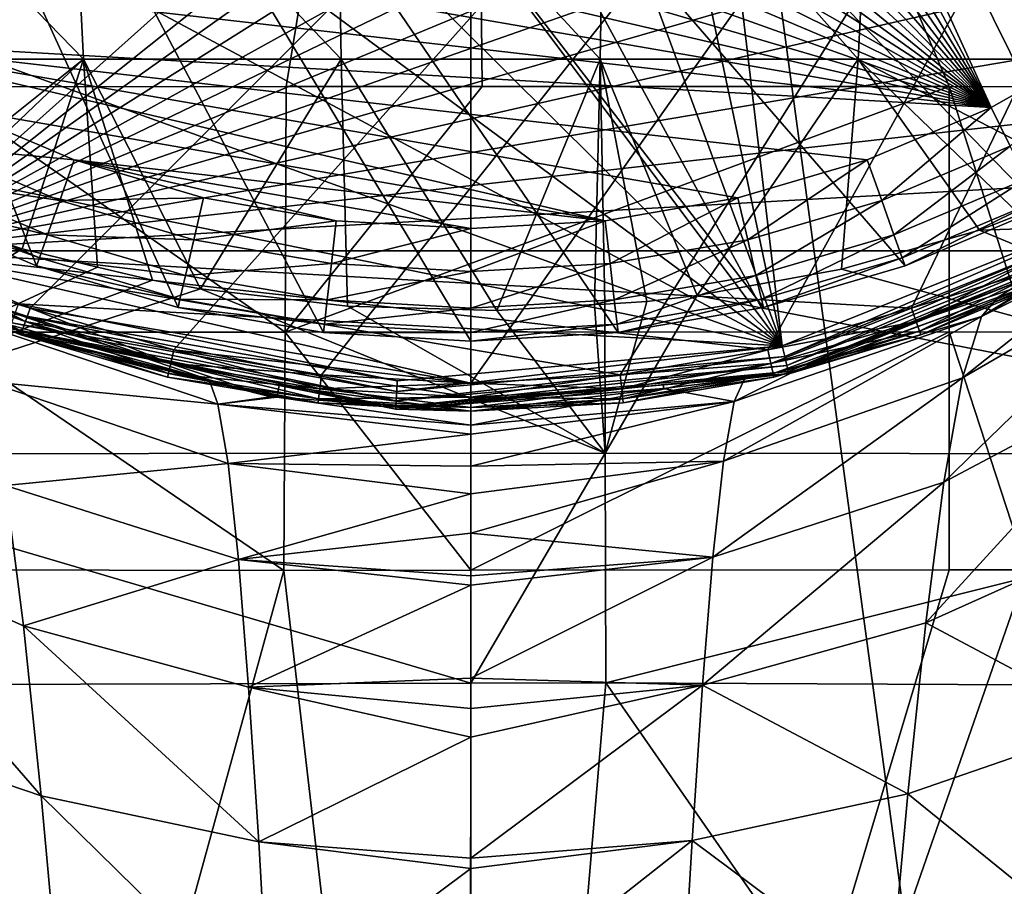
# Model space of a CAD drawing. Extents: x -24 to 24, y -160 to 40.
# Drawn here: x -8 to 9, y -33 to -17 of the extents above; entities that cross this region are included whole.
import ezdxf

# ---------------------------------------------------------------- set-up
doc = ezdxf.new("R2010")
doc.units = 0
for name, color, linetype in [('L1', 7, 'CONTINUOUS'), ('L2', 7, 'CONTINUOUS'), ('L4', 7, 'CONTINUOUS'), ('L5', 7, 'CONTINUOUS')]:
    doc.layers.add(name, color=color, linetype=linetype)

msp = doc.modelspace()

# ---------------------------------------------------------------- linework, layer by layer
at = {"layer": 'L1', "color": 250}
for points in [[(9.265644, -18.84537, 207.1), (-8.174672, 19.3436, 207.1), (-10.32639, 18.28567, 207.1)], [(9.265644, -18.84537, 207.1), (11.35346, -17.66632, 207.1), (-8.174672, 19.3436, 207.1)], [(-8.174672, 19.3436, 207.1), (11.35346, -17.66632, 207.1), (13.29326, -16.25697, 207.1)], [(-10.32639, 18.28567, 207.1), (-12.34349, 16.98936, 207.1), (9.265644, -18.84537, 207.1)], [(9.265644, -18.84537, 207.1), (-12.34349, 16.98936, 207.1), (-14.19967, 15.47156, 207.1)], [(9.265644, -18.84537, 207.1), (-14.19967, 15.47156, 207.1), (-15.87074, 13.75208, 207.1)], [(-15.87074, 13.75208, 207.1), (-17.33491, 11.85331, 207.1), (9.265644, -18.84537, 207.1)], [(9.265644, -18.84537, 207.1), (-17.33491, 11.85331, 207.1), (-18.57309, 9.800014, 207.1)], [(7.729136, -21.66242, 205.1), (5.209425, -22.40227, 205.1), (-20.34196, 10.73335, 205.1)], [(5.209425, -22.40227, 205.1), (2.621803, -22.85008, 205.1), (-20.34196, 10.73335, 205.1)], [(-20.34196, 10.73335, 205.1), (2.621803, -22.85008, 205.1), (0, -23, 205.1)], [(-20.34196, 10.73335, 205.1), (0, -23, 205.1), (-2.621803, -22.85008, 205.1)], [(-20.34196, 10.73335, 205.1), (16.49403, -16.02956, 205.1), (14.55929, -17.80526, 205.1)], [(-2.621803, -22.85008, 205.1), (-5.209425, -22.40227, 205.1), (-20.34196, 10.73335, 205.1)], [(-20.34196, 10.73335, 205.1), (-5.209425, -22.40227, 205.1), (-7.729136, -21.66242, 205.1)], [(-20.34196, 10.73335, 205.1), (-7.729136, -21.66242, 205.1), (-10.14809, -20.64016, 205.1)], [(14.55929, -17.80526, 205.1), (12.43474, -19.34883, 205.1), (-20.34196, 10.73335, 205.1)], [(-20.34196, 10.73335, 205.1), (12.43474, -19.34883, 205.1), (10.14809, -20.64016, 205.1)], [(-20.34196, 10.73335, 205.1), (10.14809, -20.64016, 205.1), (7.729136, -21.66242, 205.1)], [(9.265644, -18.84537, 207.1), (-18.57309, 9.800014, 207.1), (-19.56915, 7.618962, 207.1)], [(9.265644, -18.84537, 207.1), (-19.56915, 7.618962, 207.1), (-20.31008, 5.338585, 207.1)], [(-20.31008, 5.338585, 207.1), (-20.78625, 2.988612, 207.1), (9.265644, -18.84537, 207.1)], [(9.265644, -18.84537, 207.1), (-20.78625, 2.988612, 207.1), (-20.99144, 0.599677, 207.1)], [(9.265644, -18.84537, 207.1), (-20.99144, 0.599677, 207.1), (-20.92297, -1.797075, 207.1)], [(-20.92297, -1.797075, 207.1), (-20.58173, -4.1704, 207.1), (9.265644, -18.84537, 207.1)], [(9.265644, -18.84537, 207.1), (-20.58173, -4.1704, 207.1), (-19.97219, -6.489357, 207.1)], [(9.265644, -18.84537, 207.1), (-19.97219, -6.489357, 207.1), (-19.10227, -8.723715, 207.1)], [(-19.10227, -8.723715, 207.1), (-17.98333, -10.84435, 207.1), (9.265644, -18.84537, 207.1)], [(9.265644, -18.84537, 207.1), (-17.98333, -10.84435, 207.1), (-16.62995, -12.82361, 207.1)], [(9.265644, -18.84537, 207.1), (-16.62995, -12.82361, 207.1), (-15.05977, -14.63569, 207.1)], [(-15.05977, -14.63569, 207.1), (-13.29326, -16.25697, 207.1), (9.265644, -18.84537, 207.1)], [(9.265644, -18.84537, 207.1), (-13.29326, -16.25697, 207.1), (-11.35346, -17.66632, 207.1)], [(-11.35346, -17.66632, 207.1), (2.39382, -20.86312, 207.1), (4.756432, -20.45425, 207.1)], [(9.265644, -18.84537, 207.1), (-11.35346, -17.66632, 207.1), (7.057037, -19.77873, 207.1)], [(7.057037, -19.77873, 207.1), (-11.35346, -17.66632, 207.1), (4.756432, -20.45425, 207.1)], [(-11.35346, -17.66632, 207.1), (-9.265644, -18.84537, 207.1), (2.39382, -20.86312, 207.1)], [(9.265644, -18.84537, 207.1), (9.603339, -19.53221, 206.9478), (11.35346, -17.66632, 207.1)], [(-9.265644, -18.84537, 207.1), (-9.603339, -19.53221, 206.9478), (-7.057037, -19.77873, 207.1)], [(2.39382, -20.86312, 207.1), (-9.265644, -18.84537, 207.1), (-7.057037, -19.77873, 207.1)], [(7.057037, -19.77873, 207.1), (7.314238, -20.49959, 206.9478), (9.265644, -18.84537, 207.1)], [(9.265644, -18.84537, 207.1), (7.314238, -20.49959, 206.9478), (9.603339, -19.53221, 206.9478)], [(-9.603339, -19.53221, 206.9478), (-9.889624, -20.11448, 206.5142), (-7.314238, -20.49959, 206.9478)], [(-7.057037, -19.77873, 207.1), (-9.603339, -19.53221, 206.9478), (-7.314238, -20.49959, 206.9478)], [(7.314238, -20.49959, 206.9478), (7.532283, -21.1107, 206.5142), (9.603339, -19.53221, 206.9478)], [(9.603339, -19.53221, 206.9478), (7.532283, -21.1107, 206.5142), (9.889624, -20.11448, 206.5142)], [(-7.057037, -19.77873, 207.1), (-7.314238, -20.49959, 206.9478), (-4.756432, -20.45425, 207.1)], [(-7.057037, -19.77873, 207.1), (-4.756432, -20.45425, 207.1), (-2.39382, -20.86312, 207.1)], [(2.39382, -20.86312, 207.1), (-7.057037, -19.77873, 207.1), (0, -21, 207.1)], [(0, -21, 207.1), (-7.057037, -19.77873, 207.1), (-2.39382, -20.86312, 207.1)], [(4.756432, -20.45425, 207.1), (4.929785, -21.19973, 206.9478), (7.057037, -19.77873, 207.1)], [(7.057037, -19.77873, 207.1), (4.929785, -21.19973, 206.9478), (7.314238, -20.49959, 206.9478)], [(-9.889624, -20.11448, 206.5142), (-10.08091, -20.50354, 205.8654), (-7.532283, -21.1107, 206.5142)], [(-7.314238, -20.49959, 206.9478), (-9.889624, -20.11448, 206.5142), (-7.532283, -21.1107, 206.5142)], [(7.532283, -21.1107, 206.5142), (7.677976, -21.51903, 205.8654), (9.889624, -20.11448, 206.5142)], [(9.889624, -20.11448, 206.5142), (7.677976, -21.51903, 205.8654), (10.08091, -20.50354, 205.8654)], [(-10.08091, -20.50354, 205.8654), (-10.14809, -20.64016, 205.1), (-7.677976, -21.51903, 205.8654)], [(-7.532283, -21.1107, 206.5142), (-10.08091, -20.50354, 205.8654), (-7.677976, -21.51903, 205.8654)], [(-7.314238, -20.49959, 206.9478), (-7.532283, -21.1107, 206.5142), (-4.929785, -21.19973, 206.9478)], [(-4.756432, -20.45425, 207.1), (-7.314238, -20.49959, 206.9478), (-4.929785, -21.19973, 206.9478)], [(-4.756432, -20.45425, 207.1), (-4.929785, -21.19973, 206.9478), (-2.39382, -20.86312, 207.1)], [(2.39382, -20.86312, 207.1), (2.481065, -21.62349, 206.9478), (4.756432, -20.45425, 207.1)], [(4.756432, -20.45425, 207.1), (2.481065, -21.62349, 206.9478), (4.929785, -21.19973, 206.9478)], [(4.929785, -21.19973, 206.9478), (5.076747, -21.83171, 206.5142), (7.314238, -20.49959, 206.9478)], [(7.314238, -20.49959, 206.9478), (5.076747, -21.83171, 206.5142), (7.532283, -21.1107, 206.5142)], [(7.677976, -21.51903, 205.8654), (7.729136, -21.66242, 205.1), (10.08091, -20.50354, 205.8654)], [(10.08091, -20.50354, 205.8654), (7.729136, -21.66242, 205.1), (10.14809, -20.64016, 205.1)], [(-7.677976, -21.51903, 205.8654), (-10.14809, -20.64016, 205.1), (-7.729136, -21.66242, 205.1)], [(-2.39382, -20.86312, 207.1), (-4.929785, -21.19973, 206.9478), (-2.481065, -21.62349, 206.9478)], [(-2.39382, -20.86312, 207.1), (-2.481065, -21.62349, 206.9478), (0, -21, 207.1)], [(0, -21, 207.1), (-2.481065, -21.62349, 206.9478), (0, -21.76537, 206.9478)], [(0, -21, 207.1), (0, -21.76537, 206.9478), (2.39382, -20.86312, 207.1)], [(2.39382, -20.86312, 207.1), (0, -21.76537, 206.9478), (2.481065, -21.62349, 206.9478)], [(-7.532283, -21.1107, 206.5142), (-7.677976, -21.51903, 205.8654), (-5.076747, -21.83171, 206.5142)], [(-4.929785, -21.19973, 206.9478), (-7.532283, -21.1107, 206.5142), (-5.076747, -21.83171, 206.5142)], [(-4.929785, -21.19973, 206.9478), (-5.076747, -21.83171, 206.5142), (-2.481065, -21.62349, 206.9478)], [(2.481065, -21.62349, 206.9478), (2.555028, -22.26811, 206.5142), (4.929785, -21.19973, 206.9478)], [(4.929785, -21.19973, 206.9478), (2.555028, -22.26811, 206.5142), (5.076747, -21.83171, 206.5142)], [(5.076747, -21.83171, 206.5142), (5.174944, -22.25399, 205.8654), (7.532283, -21.1107, 206.5142)], [(7.532283, -21.1107, 206.5142), (5.174944, -22.25399, 205.8654), (7.677976, -21.51903, 205.8654)], [(-7.677976, -21.51903, 205.8654), (-7.729136, -21.66242, 205.1), (-5.174944, -22.25399, 205.8654)], [(-5.076747, -21.83171, 206.5142), (-7.677976, -21.51903, 205.8654), (-5.174944, -22.25399, 205.8654)], [(5.174944, -22.25399, 205.8654), (5.209425, -22.40227, 205.1), (7.677976, -21.51903, 205.8654)], [(7.677976, -21.51903, 205.8654), (5.209425, -22.40227, 205.1), (7.729136, -21.66242, 205.1)], [(-5.174944, -22.25399, 205.8654), (-7.729136, -21.66242, 205.1), (-5.209425, -22.40227, 205.1)], [(-2.481065, -21.62349, 206.9478), (-5.076747, -21.83171, 206.5142), (-2.555028, -22.26811, 206.5142)], [(-2.481065, -21.62349, 206.9478), (-2.555028, -22.26811, 206.5142), (0, -21.76537, 206.9478)], [(0, -21.76537, 206.9478), (0, -22.41421, 206.5142), (2.481065, -21.62349, 206.9478)], [(2.481065, -21.62349, 206.9478), (0, -22.41421, 206.5142), (2.555028, -22.26811, 206.5142)], [(-5.076747, -21.83171, 206.5142), (-5.174944, -22.25399, 205.8654), (-2.555028, -22.26811, 206.5142)], [(0, -21.76537, 206.9478), (-2.555028, -22.26811, 206.5142), (0, -22.41421, 206.5142)], [(2.555028, -22.26811, 206.5142), (2.604448, -22.69883, 205.8654), (5.076747, -21.83171, 206.5142)], [(5.076747, -21.83171, 206.5142), (2.604448, -22.69883, 205.8654), (5.174944, -22.25399, 205.8654)], [(-5.174944, -22.25399, 205.8654), (-5.209425, -22.40227, 205.1), (-2.604448, -22.69883, 205.8654)], [(-2.555028, -22.26811, 206.5142), (-5.174944, -22.25399, 205.8654), (-2.604448, -22.69883, 205.8654)], [(2.604448, -22.69883, 205.8654), (2.621803, -22.85008, 205.1), (5.174944, -22.25399, 205.8654)], [(5.174944, -22.25399, 205.8654), (2.621803, -22.85008, 205.1), (5.209425, -22.40227, 205.1)], [(-2.604448, -22.69883, 205.8654), (-5.209425, -22.40227, 205.1), (-2.621803, -22.85008, 205.1)], [(-2.555028, -22.26811, 206.5142), (-2.604448, -22.69883, 205.8654), (0, -22.41421, 206.5142)], [(0, -22.41421, 206.5142), (-2.604448, -22.69883, 205.8654), (0, -22.84776, 205.8654)], [(0, -22.41421, 206.5142), (0, -22.84776, 205.8654), (2.555028, -22.26811, 206.5142)], [(2.555028, -22.26811, 206.5142), (0, -22.84776, 205.8654), (2.604448, -22.69883, 205.8654)], [(-2.604448, -22.69883, 205.8654), (-2.621803, -22.85008, 205.1), (0, -22.84776, 205.8654)], [(0, -22.84776, 205.8654), (0, -23, 205.1), (2.604448, -22.69883, 205.8654)], [(2.604448, -22.69883, 205.8654), (0, -23, 205.1), (2.621803, -22.85008, 205.1)], [(0, -22.84776, 205.8654), (-2.621803, -22.85008, 205.1), (0, -23, 205.1)]]:
    msp.add_3dface(points, dxfattribs=at)
at = {"layer": 'L2', "color": 7}
for points in [[(-12.02264, 1.405854, 213.9734), (-9.55243, -18.47895, 213.9875), (-0.002853, 1.529331, 214.0494)], [(-0.002853, 1.529331, 214.0494), (-9.55243, -18.47895, 213.9875), (-3.282929, -18.47058, 214.0408)], [(-0.002853, 1.529331, 214.0494), (-3.282929, -18.47058, 214.0408), (0.202129, -18.47028, 214.0285)], [(0.202129, -18.47028, 214.0285), (8.516713, -18.46958, 213.999), (-0.002853, 1.529331, 214.0494)], [(-0.002853, 1.529331, 214.0494), (8.516713, -18.46958, 213.999), (9.90395, -18.47755, 213.9841)], [(-0.002853, 1.529331, 214.0494), (9.90395, -18.47755, 213.9841), (22.60604, -18.59453, 213.7594)], [(22.60604, -18.59453, 213.7594), (23.17911, -9.227746, 213.7595), (-0.002853, 1.529331, 214.0494)], [(-7.149016, -12.90475, 210.4764), (-6.893254, -17.98756, 208.8048), (-11.8337, -12.90475, 209.515)], [(-11.8337, -12.90475, 209.515), (-6.893254, -17.98756, 208.8048), (-11.41034, -17.98756, 207.8777)], [(-2.391163, -12.90475, 210.9596), (-2.305618, -17.98756, 209.2707), (-7.149016, -12.90475, 210.4764)], [(-7.149016, -12.90475, 210.4764), (-2.305618, -17.98756, 209.2707), (-6.893254, -17.98756, 208.8048)], [(2.391163, -12.90475, 210.9596), (2.305618, -17.98756, 209.2707), (-2.391163, -12.90475, 210.9596)], [(-2.391163, -12.90475, 210.9596), (2.305618, -17.98756, 209.2707), (-2.305618, -17.98756, 209.2707)], [(2.391163, -12.90475, 210.9596), (6.893254, -17.98756, 208.8048), (2.305618, -17.98756, 209.2707)], [(7.149016, -12.90475, 210.4764), (6.893254, -17.98756, 208.8048), (2.391163, -12.90475, 210.9596)], [(11.41034, -17.98756, 207.8777), (6.893254, -17.98756, 208.8048), (7.149016, -12.90475, 210.4764)], [(11.41034, -17.98756, 207.8777), (7.149016, -12.90475, 210.4764), (11.8337, -12.90475, 209.515)], [(-6.893254, -17.98756, 208.8048), (-10.19156, -20.61673, 207.0176), (-11.41034, -17.98756, 207.8777)], [(-6.893254, -17.98756, 208.8048), (-9.799169, -20.74926, 207.0357), (-10.19156, -20.61673, 207.0176)], [(-7.983712, -21.36244, 207.1194), (-9.799169, -20.74926, 207.0357), (-6.893254, -17.98756, 208.8048)], [(-6.893254, -17.98756, 208.8048), (-6.644909, -21.68397, 207.1695), (-7.983712, -21.36244, 207.1194)], [(-2.305618, -17.98756, 209.2707), (-4.809895, -22.07265, 207.2318), (-6.893254, -17.98756, 208.8048)], [(-6.893254, -17.98756, 208.8048), (-4.809895, -22.07265, 207.2318), (-5.662011, -21.92003, 207.2064)], [(-6.893254, -17.98756, 208.8048), (-5.662011, -21.92003, 207.2064), (-6.644909, -21.68397, 207.1695)], [(-2.305618, -17.98756, 209.2707), (-2.190759, -22.38062, 207.2851), (-4.809895, -22.07265, 207.2318)], [(2.305618, -17.98756, 209.2707), (0.461422, -22.45652, 207.2987), (-2.305618, -17.98756, 209.2707)], [(-2.305618, -17.98756, 209.2707), (0.461422, -22.45652, 207.2987), (-2.190759, -22.38062, 207.2851)], [(2.305618, -17.98756, 209.2707), (2.205549, -22.35237, 207.2802), (0.461422, -22.45652, 207.2987)], [(2.388914, -22.34142, 207.2783), (2.205549, -22.35237, 207.2802), (2.305618, -17.98756, 209.2707)], [(6.893254, -17.98756, 208.8048), (4.028771, -22.18949, 207.2517), (2.305618, -17.98756, 209.2707)], [(2.305618, -17.98756, 209.2707), (4.028771, -22.18949, 207.2517), (3.135615, -22.29683, 207.2703)], [(2.305618, -17.98756, 209.2707), (3.135615, -22.29683, 207.2703), (2.388914, -22.34142, 207.2783)], [(6.893254, -17.98756, 208.8048), (6.598094, -21.72096, 207.1742), (4.028771, -22.18949, 207.2517)], [(6.893254, -17.98756, 208.8048), (9.053974, -21.02947, 207.0719), (6.598094, -21.72096, 207.1742)], [(11.17627, -20.19412, 206.9681), (9.766668, -20.74895, 207.037), (6.893254, -17.98756, 208.8048)], [(9.766668, -20.74895, 207.037), (9.053974, -21.02947, 207.0719), (6.893254, -17.98756, 208.8048)], [(11.17627, -20.19412, 206.9681), (6.893254, -17.98756, 208.8048), (11.41034, -17.98756, 207.8777)], [(-3.301903, -22.84245, 214.4149), (-3.282929, -18.47058, 214.0408), (-9.55243, -18.47895, 213.9875)], [(-3.301903, -22.84245, 214.4149), (-9.55243, -18.47895, 213.9875), (-9.545735, -22.83985, 214.3624)], [(0.202129, -18.47028, 214.0285), (-3.301903, -22.84245, 214.4149), (8.516713, -18.46958, 213.999)], [(8.516713, -18.46958, 213.999), (-3.301903, -22.84245, 214.4149), (8.513132, -22.83635, 214.3737)], [(0.202129, -18.47028, 214.0285), (-3.282929, -18.47058, 214.0408), (-3.301903, -22.84245, 214.4149)], [(8.516713, -18.46958, 213.999), (8.513132, -22.83635, 214.3737), (9.894802, -22.84098, 214.3591)], [(8.516713, -18.46958, 213.999), (9.894802, -22.84098, 214.3591), (9.90395, -18.47755, 213.9841)], [(-13.8636, -25.00368, 207.8941), (-9.799169, -20.74926, 207.0357), (-7.983712, -21.36244, 207.1194)], [(18.64214, -25.0132, 207.9118), (9.053974, -21.02947, 207.0719), (18.58672, -20.71273, 207.0417)], [(18.58672, -20.71273, 207.0417), (9.053974, -21.02947, 207.0719), (9.766668, -20.74895, 207.037)], [(18.64214, -25.0132, 207.9118), (6.598094, -21.72096, 207.1742), (9.053974, -21.02947, 207.0719)], [(-13.8636, -25.00368, 207.8941), (-7.983712, -21.36244, 207.1194), (-6.644909, -21.68397, 207.1695)], [(-6.644909, -21.68397, 207.1695), (-5.662011, -21.92003, 207.2064), (-13.8636, -25.00368, 207.8941)], [(4.028771, -22.18949, 207.2517), (6.598094, -21.72096, 207.1742), (18.64214, -25.0132, 207.9118)], [(-13.8636, -25.00368, 207.8941), (-5.662011, -21.92003, 207.2064), (-4.809895, -22.07265, 207.2318)], [(-13.8636, -25.00368, 207.8941), (-4.809895, -22.07265, 207.2318), (2.393962, -24.9947, 207.8724)], [(2.393962, -24.9947, 207.8724), (-4.809895, -22.07265, 207.2318), (-2.190759, -22.38062, 207.2851)], [(3.135615, -22.29683, 207.2703), (4.028771, -22.18949, 207.2517), (2.393962, -24.9947, 207.8724)], [(2.393962, -24.9947, 207.8724), (4.028771, -22.18949, 207.2517), (18.64214, -25.0132, 207.9118)], [(2.393962, -24.9947, 207.8724), (-2.190759, -22.38062, 207.2851), (0.461422, -22.45652, 207.2987)], [(0.461422, -22.45652, 207.2987), (2.205549, -22.35237, 207.2802), (2.393962, -24.9947, 207.8724)], [(2.393962, -24.9947, 207.8724), (2.205549, -22.35237, 207.2802), (2.388914, -22.34142, 207.2783)], [(2.393962, -24.9947, 207.8724), (2.388914, -22.34142, 207.2783), (3.135615, -22.29683, 207.2703)], [(-3.324662, -27.08155, 215.5477), (-9.545735, -22.83985, 214.3624), (-9.54783, -27.06855, 215.492)], [(-3.324662, -27.08155, 215.5477), (-3.301903, -22.84245, 214.4149), (-9.545735, -22.83985, 214.3624)], [(-0.000049, -27.07847, 215.5357), (-3.301903, -22.84245, 214.4149), (-3.324662, -27.08155, 215.5477)], [(-0.000049, -27.07847, 215.5357), (8.513132, -22.83635, 214.3737), (-3.301903, -22.84245, 214.4149)], [(8.517456, -27.07059, 215.5052), (8.513132, -22.83635, 214.3737), (-0.000049, -27.07847, 215.5357)], [(8.513132, -22.83635, 214.3737), (8.517456, -27.07059, 215.5052), (9.894677, -27.07204, 215.4897)], [(9.894802, -22.84098, 214.3591), (8.513132, -22.83635, 214.3737), (9.894677, -27.07204, 215.4897)], [(-13.90591, -29.12264, 209.3055), (-13.8636, -25.00368, 207.8941), (-0.000069, -29.0853, 209.2645)], [(-0.000069, -29.0853, 209.2645), (-13.8636, -25.00368, 207.8941), (2.393962, -24.9947, 207.8724)], [(-0.000069, -29.0853, 209.2645), (2.393962, -24.9947, 207.8724), (2.401722, -29.07885, 209.2574)], [(2.401722, -29.07885, 209.2574), (2.393962, -24.9947, 207.8724), (18.64214, -25.0132, 207.9118)], [(2.401722, -29.07885, 209.2574), (18.64214, -25.0132, 207.9118), (18.69558, -29.16023, 209.3447)], [(-11.1729, -55.57877, 225.8309), (-3.324662, -27.08155, 215.5477), (-9.54783, -27.06855, 215.492)], [(-0.015908, -55.55398, 225.9167), (-3.324662, -27.08155, 215.5477), (-11.1729, -55.57877, 225.8309)], [(-0.015908, -55.55398, 225.9167), (-0.000049, -27.07847, 215.5357), (-3.324662, -27.08155, 215.5477)], [(9.894677, -27.07204, 215.4897), (8.517456, -27.07059, 215.5052), (-0.015908, -55.55398, 225.9167)], [(-0.015908, -55.55398, 225.9167), (8.517456, -27.07059, 215.5052), (-0.000049, -27.07847, 215.5357)], [(20.29097, -53.18815, 224.7496), (9.894677, -27.07204, 215.4897), (-0.015908, -55.55398, 225.9167)], [(-0.000069, -29.0853, 209.2645), (0.015834, -57.21638, 221.0701), (-13.90591, -29.12264, 209.3055)], [(0.015834, -57.21638, 221.0701), (-0.000069, -29.0853, 209.2645), (2.401722, -29.07885, 209.2574)], [(20.27242, -54.79565, 220.2492), (0.015834, -57.21638, 221.0701), (2.401722, -29.07885, 209.2574)], [(20.27242, -54.79565, 220.2492), (2.401722, -29.07885, 209.2574), (18.69558, -29.16023, 209.3447)], [(-13.90591, -29.12264, 209.3055), (0.015834, -57.21638, 221.0701), (-20.27242, -54.79566, 220.2492)]]:
    msp.add_3dface(points, dxfattribs=at)
at = {"layer": 'L4', "color": 7}
for points in [[(20.1097, 12.63576, 110), (-16.79379, -16.79379, 110), (-14.80788, -18.5685, 110)], [(20.1097, 12.63576, 110), (-14.80788, -18.5685, 110), (21.39801, 10.30474, 110)], [(21.39801, 10.30474, 110), (-14.80788, -18.5685, 110), (22.41723, 7.844128, 110)], [(-14.80788, -18.5685), (-16.79379, -16.79379), (22.41723, 7.844128)], [(22.41723, 7.844128, 110), (-14.80788, -18.5685, 110), (-12.63576, -20.1097, 110)], [(-12.63576, -20.1097), (-14.80788, -18.5685), (22.41723, 7.844128)], [(22.41723, 7.844128, 110), (-12.63576, -20.1097, 110), (-10.30474, -21.39801, 110)], [(-12.63576, -20.1097), (22.41723, 7.844128), (-10.30474, -21.39801)], [(-10.30474, -21.39801, 110), (-7.844128, -22.41723, 110), (22.41723, 7.844128, 110)], [(-10.30474, -21.39801), (22.41723, 7.844128), (23.15454, 5.284872)], [(22.41723, 7.844128, 110), (-7.844128, -22.41723, 110), (-5.284872, -23.15454, 110)], [(22.41723, 7.844128, 110), (-5.284872, -23.15454, 110), (-2.659156, -23.60067, 110)], [(-2.659156, -23.60067, 110), (0, -23.75, 110), (22.41723, 7.844128, 110)], [(22.41723, 7.844128, 110), (0, -23.75, 110), (2.659156, -23.60067, 110)], [(22.41723, 7.844128, 110), (2.659156, -23.60067, 110), (5.284872, -23.15454, 110)], [(5.284872, -23.15454, 110), (7.844128, -22.41723, 110), (22.41723, 7.844128, 110)], [(22.41723, 7.844128, 110), (7.844128, -22.41723, 110), (10.30474, -21.39801, 110)], [(-10.30474, -21.39801), (23.15454, 5.284872), (23.60067, 2.659156)], [(23.60067, 2.659156), (23.75, 0), (-10.30474, -21.39801)], [(23.75, 0), (23.60067, -2.659156), (-10.30474, -21.39801)], [(-10.30474, -21.39801), (23.60067, -2.659156), (23.15454, -5.284872)], [(-10.30474, -21.39801), (23.15454, -5.284872), (22.41723, -7.844128)], [(22.41723, -7.844128), (21.39801, -10.30474), (-10.30474, -21.39801)], [(-10.30474, -21.39801), (21.39801, -10.30474), (20.1097, -12.63576)], [(-10.30474, -21.39801), (20.1097, -12.63576), (18.5685, -14.80788)], [(18.5685, -14.80788), (16.79379, -16.79379), (-10.30474, -21.39801)], [(-10.30474, -21.39801), (16.79379, -16.79379), (14.80788, -18.5685)], [(-10.30474, -21.39801), (14.80788, -18.5685), (12.63576, -20.1097)], [(12.63576, -20.1097), (10.30474, -21.39801), (-10.30474, -21.39801)], [(-7.844128, -22.41723), (-10.41321, -21.62325, 0.066987), (-10.30474, -21.39801)], [(-7.926698, -22.6532, 109.933), (-10.30474, -21.39801, 110), (-10.41321, -21.62325, 109.933)], [(-10.30474, -21.39801), (10.30474, -21.39801), (7.844128, -22.41723)], [(-10.30474, -21.39801), (7.844128, -22.41723), (5.284872, -23.15454)], [(5.284872, -23.15454), (2.659156, -23.60067), (-10.30474, -21.39801)], [(-10.30474, -21.39801), (2.659156, -23.60067), (0, -23.75)], [(-10.30474, -21.39801), (0, -23.75), (-7.844128, -22.41723)], [(-7.926698, -22.6532, 109.933), (-7.844128, -22.41723, 110), (-10.30474, -21.39801, 110)], [(10.30474, -21.39801), (7.926698, -22.6532, 0.066987), (7.844128, -22.41723)], [(10.41321, -21.62325, 109.933), (10.30474, -21.39801, 110), (7.844128, -22.41723, 110)], [(10.30474, -21.39801), (10.41321, -21.62325, 0.066987), (7.926698, -22.6532, 0.066987)], [(-7.926698, -22.6532, 0.066987), (-10.49262, -21.78814, 0.25), (-10.41321, -21.62325, 0.066987)], [(-7.987143, -22.82594, 109.75), (-10.41321, -21.62325, 109.933), (-10.49262, -21.78814, 109.75)], [(-7.844128, -22.41723), (-7.926698, -22.6532, 0.066987), (-10.41321, -21.62325, 0.066987)], [(-7.987143, -22.82594, 109.75), (-7.926698, -22.6532, 109.933), (-10.41321, -21.62325, 109.933)], [(10.41321, -21.62325, 109.933), (7.844128, -22.41723, 110), (7.926698, -22.6532, 109.933)], [(10.41321, -21.62325, 0.066987), (7.987143, -22.82594, 0.25), (7.926698, -22.6532, 0.066987)], [(10.49262, -21.78814, 109.75), (10.41321, -21.62325, 109.933), (7.926698, -22.6532, 109.933)], [(10.41321, -21.62325, 0.066987), (10.49262, -21.78814, 0.25), (7.987143, -22.82594, 0.25)], [(-7.987143, -22.82594, 0.25), (-10.52168, -21.84849, 0.5), (-10.49262, -21.78814, 0.25)], [(-8.009267, -22.88917, 109.5), (-10.49262, -21.78814, 109.75), (-10.52168, -21.84849, 109.5)], [(-10.52168, -21.84849, 109.5), (-10.52168, -21.84849, 0.5), (-8.009267, -22.88917, 109.5)], [(-8.009267, -22.88917, 109.5), (-10.52168, -21.84849, 0.5), (-8.009267, -22.88917, 0.5)], [(-7.987143, -22.82594, 0.25), (-8.009267, -22.88917, 0.5), (-10.52168, -21.84849, 0.5)], [(-7.926698, -22.6532, 0.066987), (-7.987143, -22.82594, 0.25), (-10.49262, -21.78814, 0.25)], [(-8.009267, -22.88917, 109.5), (-7.987143, -22.82594, 109.75), (-10.49262, -21.78814, 109.75)], [(10.49262, -21.78814, 109.75), (7.926698, -22.6532, 109.933), (7.987143, -22.82594, 109.75)], [(10.49262, -21.78814, 0.25), (8.009267, -22.88917, 0.5), (7.987143, -22.82594, 0.25)], [(10.52168, -21.84849, 109.5), (10.49262, -21.78814, 109.75), (7.987143, -22.82594, 109.75)], [(10.52168, -21.84849, 109.5), (7.987143, -22.82594, 109.75), (8.009267, -22.88917, 109.5)], [(10.49262, -21.78814, 0.25), (10.52168, -21.84849, 0.5), (8.009267, -22.88917, 0.5)], [(8.009267, -22.88917, 109.5), (8.009267, -22.88917, 0.5), (10.52168, -21.84849, 109.5)], [(10.52168, -21.84849, 109.5), (8.009267, -22.88917, 0.5), (10.52168, -21.84849, 0.5)], [(-5.284872, -23.15454), (-7.926698, -22.6532, 0.066987), (-7.844128, -22.41723)], [(-5.340503, -23.39827, 109.933), (-7.844128, -22.41723, 110), (-7.926698, -22.6532, 109.933)], [(-7.844128, -22.41723), (0, -23.75), (-5.284872, -23.15454)], [(-5.340503, -23.39827, 109.933), (-5.284872, -23.15454, 110), (-7.844128, -22.41723, 110)], [(7.844128, -22.41723), (5.340503, -23.39827, 0.066987), (5.284872, -23.15454)], [(7.926698, -22.6532, 109.933), (7.844128, -22.41723, 110), (5.284872, -23.15454, 110)], [(7.844128, -22.41723), (7.926698, -22.6532, 0.066987), (5.340503, -23.39827, 0.066987)], [(-5.340503, -23.39827, 0.066987), (-7.987143, -22.82594, 0.25), (-7.926698, -22.6532, 0.066987)], [(-5.381227, -23.57669, 109.75), (-7.926698, -22.6532, 109.933), (-7.987143, -22.82594, 109.75)], [(-5.284872, -23.15454), (-5.340503, -23.39827, 0.066987), (-7.926698, -22.6532, 0.066987)], [(-5.381227, -23.57669, 109.75), (-5.340503, -23.39827, 109.933), (-7.926698, -22.6532, 109.933)], [(7.926698, -22.6532, 109.933), (5.284872, -23.15454, 110), (5.340503, -23.39827, 109.933)], [(7.926698, -22.6532, 0.066987), (5.381227, -23.57669, 0.25), (5.340503, -23.39827, 0.066987)], [(7.987143, -22.82594, 109.75), (7.926698, -22.6532, 109.933), (5.340503, -23.39827, 109.933)], [(7.926698, -22.6532, 0.066987), (7.987143, -22.82594, 0.25), (5.381227, -23.57669, 0.25)], [(-5.381227, -23.57669, 0.25), (-8.009267, -22.88917, 0.5), (-7.987143, -22.82594, 0.25)], [(-5.396133, -23.642, 109.5), (-7.987143, -22.82594, 109.75), (-8.009267, -22.88917, 109.5)], [(-8.009267, -22.88917, 109.5), (-8.009267, -22.88917, 0.5), (-5.396133, -23.642, 109.5)], [(-5.396133, -23.642, 109.5), (-8.009267, -22.88917, 0.5), (-5.396133, -23.642, 0.5)], [(-5.381227, -23.57669, 0.25), (-5.396133, -23.642, 0.5), (-8.009267, -22.88917, 0.5)], [(-5.340503, -23.39827, 0.066987), (-5.381227, -23.57669, 0.25), (-7.987143, -22.82594, 0.25)], [(-5.396133, -23.642, 109.5), (-5.381227, -23.57669, 109.75), (-7.987143, -22.82594, 109.75)], [(7.987143, -22.82594, 109.75), (5.340503, -23.39827, 109.933), (5.381227, -23.57669, 109.75)], [(7.987143, -22.82594, 0.25), (5.396133, -23.642, 0.5), (5.381227, -23.57669, 0.25)], [(8.009267, -22.88917, 109.5), (7.987143, -22.82594, 109.75), (5.381227, -23.57669, 109.75)], [(8.009267, -22.88917, 109.5), (5.381227, -23.57669, 109.75), (5.396133, -23.642, 109.5)], [(7.987143, -22.82594, 0.25), (8.009267, -22.88917, 0.5), (5.396133, -23.642, 0.5)], [(5.396133, -23.642, 109.5), (5.396133, -23.642, 0.5), (8.009267, -22.88917, 109.5)], [(8.009267, -22.88917, 109.5), (5.396133, -23.642, 0.5), (8.009267, -22.88917, 0.5)], [(-2.659156, -23.60067), (-5.340503, -23.39827, 0.066987), (-5.284872, -23.15454)], [(-2.687147, -23.84909, 109.933), (-5.284872, -23.15454, 110), (-5.340503, -23.39827, 109.933)], [(0, -23.75), (-2.659156, -23.60067), (-5.284872, -23.15454)], [(-2.687147, -23.84909, 109.933), (-2.659156, -23.60067, 110), (-5.284872, -23.15454, 110)], [(5.284872, -23.15454), (2.687147, -23.84909, 0.066987), (2.659156, -23.60067)], [(5.340503, -23.39827, 109.933), (5.284872, -23.15454, 110), (2.659156, -23.60067, 110)], [(5.284872, -23.15454), (5.340503, -23.39827, 0.066987), (2.687147, -23.84909, 0.066987)], [(-2.687147, -23.84909, 0.066987), (-5.381227, -23.57669, 0.25), (-5.340503, -23.39827, 0.066987)], [(-2.707638, -24.03096, 109.75), (-5.340503, -23.39827, 109.933), (-5.381227, -23.57669, 109.75)], [(-2.659156, -23.60067), (-2.687147, -23.84909, 0.066987), (-5.340503, -23.39827, 0.066987)], [(-2.707638, -24.03096, 109.75), (-2.687147, -23.84909, 109.933), (-5.340503, -23.39827, 109.933)], [(5.340503, -23.39827, 109.933), (2.659156, -23.60067, 110), (2.687147, -23.84909, 109.933)], [(5.340503, -23.39827, 0.066987), (2.707638, -24.03096, 0.25), (2.687147, -23.84909, 0.066987)], [(5.381227, -23.57669, 109.75), (5.340503, -23.39827, 109.933), (2.687147, -23.84909, 109.933)], [(5.340503, -23.39827, 0.066987), (5.381227, -23.57669, 0.25), (2.707638, -24.03096, 0.25)], [(-2.707638, -24.03096, 0.25), (-5.396133, -23.642, 0.5), (-5.381227, -23.57669, 0.25)], [(-2.715138, -24.09752, 109.5), (-5.381227, -23.57669, 109.75), (-5.396133, -23.642, 109.5)], [(-5.396133, -23.642, 109.5), (-5.396133, -23.642, 0.5), (-2.715138, -24.09752, 109.5)], [(-2.715138, -24.09752, 109.5), (-5.396133, -23.642, 0.5), (-2.715138, -24.09752, 0.5)], [(-2.707638, -24.03096, 0.25), (-2.715138, -24.09752, 0.5), (-5.396133, -23.642, 0.5)], [(-2.687147, -23.84909, 0.066987), (-2.707638, -24.03096, 0.25), (-5.381227, -23.57669, 0.25)], [(-2.715138, -24.09752, 109.5), (-2.707638, -24.03096, 109.75), (-5.381227, -23.57669, 109.75)], [(0, -23.75), (-2.687147, -23.84909, 0.066987), (-2.659156, -23.60067)], [(0, -24, 109.933), (-2.659156, -23.60067, 110), (-2.687147, -23.84909, 109.933)], [(0, -24, 109.933), (0, -23.75, 110), (-2.659156, -23.60067, 110)], [(2.659156, -23.60067), (2.687147, -23.84909, 0.066987), (0, -24, 0.066987)], [(2.659156, -23.60067), (0, -24, 0.066987), (0, -23.75)], [(2.687147, -23.84909, 109.933), (2.659156, -23.60067, 110), (0, -23.75, 110)], [(5.381227, -23.57669, 109.75), (2.687147, -23.84909, 109.933), (2.707638, -24.03096, 109.75)], [(5.381227, -23.57669, 0.25), (2.715138, -24.09752, 0.5), (2.707638, -24.03096, 0.25)], [(5.396133, -23.642, 109.5), (5.381227, -23.57669, 109.75), (2.707638, -24.03096, 109.75)], [(5.396133, -23.642, 109.5), (2.707638, -24.03096, 109.75), (2.715138, -24.09752, 109.5)], [(5.381227, -23.57669, 0.25), (5.396133, -23.642, 0.5), (2.715138, -24.09752, 0.5)], [(2.715138, -24.09752, 109.5), (2.715138, -24.09752, 0.5), (5.396133, -23.642, 109.5)], [(5.396133, -23.642, 109.5), (2.715138, -24.09752, 0.5), (5.396133, -23.642, 0.5)], [(0, -23.75), (0, -24, 0.066987), (-2.687147, -23.84909, 0.066987)], [(2.687147, -23.84909, 109.933), (0, -23.75, 110), (0, -24, 109.933)], [(0, -24, 0.066987), (-2.707638, -24.03096, 0.25), (-2.687147, -23.84909, 0.066987)], [(0, -24.18301, 109.75), (-2.687147, -23.84909, 109.933), (-2.707638, -24.03096, 109.75)], [(0, -24, 0.066987), (0, -24.18301, 0.25), (-2.707638, -24.03096, 0.25)], [(0, -24.18301, 109.75), (0, -24, 109.933), (-2.687147, -23.84909, 109.933)], [(2.687147, -23.84909, 0.066987), (2.707638, -24.03096, 0.25), (0, -24.18301, 0.25)], [(2.687147, -23.84909, 0.066987), (0, -24.18301, 0.25), (0, -24, 0.066987)], [(2.707638, -24.03096, 109.75), (2.687147, -23.84909, 109.933), (0, -24, 109.933)], [(2.707638, -24.03096, 109.75), (0, -24, 109.933), (0, -24.18301, 109.75)], [(0, -24.18301, 0.25), (-2.715138, -24.09752, 0.5), (-2.707638, -24.03096, 0.25)], [(0, -24.25, 109.5), (-2.707638, -24.03096, 109.75), (-2.715138, -24.09752, 109.5)], [(-2.715138, -24.09752, 109.5), (-2.715138, -24.09752, 0.5), (0, -24.25, 109.5)], [(0, -24.25, 109.5), (-2.715138, -24.09752, 0.5), (0, -24.25, 0.5)], [(0, -24.18301, 0.25), (0, -24.25, 0.5), (-2.715138, -24.09752, 0.5)], [(0, -24.25, 109.5), (0, -24.18301, 109.75), (-2.707638, -24.03096, 109.75)], [(2.707638, -24.03096, 0.25), (2.715138, -24.09752, 0.5), (0, -24.25, 0.5)], [(2.707638, -24.03096, 0.25), (0, -24.25, 0.5), (0, -24.18301, 0.25)], [(2.715138, -24.09752, 109.5), (2.707638, -24.03096, 109.75), (0, -24.18301, 109.75)], [(0, -24.25, 109.5), (0, -24.25, 0.5), (2.715138, -24.09752, 109.5)], [(2.715138, -24.09752, 109.5), (0, -24.25, 0.5), (2.715138, -24.09752, 0.5)], [(2.715138, -24.09752, 109.5), (0, -24.18301, 109.75), (0, -24.25, 109.5)]]:
    msp.add_3dface(points, dxfattribs=at)
at = {"layer": 'L5', "color": 7}
for points in [[(0.000003, -159.25, 205.1), (0.000002, 23.75, 205.1), (-23.75, 0, 205.1)], [(5.542934, -23.08539, 109.597), (-4.263993, 23.37282, 110.408), (0, 23.75873, 110.4147)], [(5.542934, -23.08539, 109.597), (0, 23.75873, 110.4147), (11.92769, -20.52887, 109.6417)], [(11.92769, -20.52887, 109.6417), (0, 23.75873, 110.4147), (17.31222, -16.2501, 109.7164)], [(0.000003, -159.25, 205.1), (23.75001, -151.75, 205.1), (0.000002, 23.75, 205.1)], [(23.75001, -151.75, 205.1), (23.75001, 0, 205.1), (0.000002, 23.75, 205.1)], [(-10.77973, 21.17143, 110.3695), (-4.263993, 23.37282, 110.408), (5.542934, -23.08539, 109.597)], [(5.542934, -23.08539, 109.597), (-16.3915, 17.19538, 110.3001), (-10.77973, 21.17143, 110.3695)], [(5.542934, -23.08539, 109.597), (-20.62873, 11.77809, 110.2056), (-16.3915, 17.19538, 110.3001)], [(-23.13608, 5.373846, 110.0938), (-20.62873, 11.77809, 110.2056), (5.542934, -23.08539, 109.597)], [(5.542934, -23.08539, 109.597), (-23.70328, -1.480308, 109.9742), (-23.13608, 5.373846, 110.0938)], [(-23.75, -151.75, 205.1), (0.000003, -159.25, 205.1), (-23.75, 0, 205.1)], [(5.542934, -23.08539, 109.597), (-22.28277, -8.20959, 109.8567), (-23.70328, -1.480308, 109.9742)], [(-18.99368, -14.24969, 109.7513), (-22.28277, -8.20959, 109.8567), (5.542934, -23.08539, 109.597)], [(5.542934, -23.08539, 109.597), (-14.11184, -19.09412, 109.6667), (-18.99368, -14.24969, 109.7513)], [(5.542934, -23.08539, 109.597), (-8.046616, -22.33662, 109.6101), (-14.11184, -19.09412, 109.6667)], [(13.10467, -20.21092, 174.3196), (12.67037, -21.38756, 178.2386), (8.752162, -23.65428, 177.5363)], [(13.10467, -20.21092, 174.3196), (8.752162, -23.65428, 177.5363), (9.089656, -22.56097, 173.904)], [(9.089656, -22.56097, 173.904), (10.9002, -21.66441, 169.9), (13.10467, -20.21092, 174.3196)], [(11.92769, -20.52887, 109.6417), (5.588054, -23.274, 109.6326), (5.542934, -23.08539, 109.597)], [(11.92769, -20.52887, 109.6417), (12.02467, -20.69648, 109.6775), (5.588054, -23.274, 109.6326)], [(5.626158, -23.43464, 109.7404), (5.588054, -23.274, 109.6326), (12.02467, -20.69648, 109.6775)], [(5.626158, -23.43464, 109.7404), (12.02467, -20.69648, 109.6775), (12.1066, -20.83944, 109.7854)], [(5.65132, -23.54233, 109.9037), (5.626158, -23.43464, 109.7404), (12.1066, -20.83944, 109.7854)], [(5.65132, -23.54233, 109.9037), (12.1066, -20.83944, 109.7854), (12.16078, -20.93557, 109.9485)], [(9.989008, -21.84678, 110.1266), (5.65132, -23.54233, 109.9037), (12.16078, -20.93557, 109.9485)], [(12.67037, -21.38756, 178.2386), (8.421849, -25.50963, 180.742), (8.752162, -23.65428, 177.5363)], [(12.67037, -21.38756, 178.2386), (12.24953, -23.48058, 181.6202), (8.421849, -25.50963, 180.742)], [(9.089656, -22.56097, 173.904), (10.04442, -21.9785, 169.9), (10.9002, -21.66441, 169.9)], [(-8.216018, -22.81577, 110.11), (-3.555126, -23.99076, 169.9), (-9.975695, -21.87504, 110.1261)], [(-9.975695, -21.87504, 110.1261), (-3.555126, -23.99076, 169.9), (-4.655582, -23.68805, 169.9)], [(-9.975695, -21.87504, 110.1261), (-4.655582, -23.68805, 169.9), (-9.223768, -22.43145, 169.9)], [(5.659628, -23.58031, 110.097), (5.65132, -23.54233, 109.9037), (9.989008, -21.84678, 110.1266)], [(5.659628, -23.58031, 110.097), (9.989008, -21.84678, 110.1266), (9.389798, -22.21876, 169.9)], [(9.989008, -21.84678, 110.1266), (10.04442, -21.9785, 169.9), (9.389798, -22.21876, 169.9)], [(9.389798, -22.21876, 169.9), (10.04442, -21.9785, 169.9), (9.089656, -22.56097, 173.904)], [(9.389798, -22.21876, 169.9), (5.682977, -23.57924, 169.9), (5.659628, -23.58031, 110.097)], [(9.389798, -22.21876, 169.9), (9.089656, -22.56097, 173.904), (5.682977, -23.57924, 169.9)], [(-1.306628, -23.7053, 109.5862), (-8.112094, -22.51907, 109.6458), (-8.046616, -22.33662, 109.6101)], [(-1.306628, -23.7053, 109.5862), (-8.046616, -22.33662, 109.6101), (5.542934, -23.08539, 109.597)], [(-9.223768, -22.43145, 169.9), (-4.655582, -23.68805, 169.9), (-8.937409, -22.63091, 173.8914)], [(-8.167397, -22.67453, 109.7536), (-8.112094, -22.51907, 109.6458), (-1.317267, -23.89901, 109.6217)], [(-1.306628, -23.7053, 109.5862), (-1.317267, -23.89901, 109.6217), (-8.112094, -22.51907, 109.6458)], [(9.089656, -22.56097, 173.904), (8.752162, -23.65428, 177.5363), (4.500102, -25.13519, 177.0716)], [(9.089656, -22.56097, 173.904), (4.500102, -25.13519, 177.0716), (4.691171, -24.07792, 173.6266)], [(5.682977, -23.57924, 169.9), (9.089656, -22.56097, 173.904), (4.691171, -24.07792, 173.6266)], [(-8.937409, -22.63091, 173.8914), (-4.655582, -23.68805, 169.9), (-4.499384, -24.12123, 173.6186)], [(-8.937409, -22.63091, 173.8914), (-4.499384, -24.12123, 173.6186), (-8.604355, -23.72221, 177.5151)], [(-8.216018, -22.81577, 110.11), (-8.203931, -22.77884, 109.9168), (-3.408269, -23.79208, 110.0933)], [(-8.203931, -22.77884, 109.9168), (-8.167397, -22.67453, 109.7536), (-1.326251, -24.06394, 109.7295)], [(-3.408269, -23.79208, 110.0933), (-8.203931, -22.77884, 109.9168), (-1.332181, -24.17442, 109.8928)], [(-8.203931, -22.77884, 109.9168), (-1.326251, -24.06394, 109.7295), (-1.332181, -24.17442, 109.8928)], [(-8.167397, -22.67453, 109.7536), (-1.317267, -23.89901, 109.6217), (-1.326251, -24.06394, 109.7295)], [(-3.408269, -23.79208, 110.0933), (-3.450785, -23.99836, 169.9), (-8.216018, -22.81577, 110.11)], [(-8.216018, -22.81577, 110.11), (-3.450785, -23.99836, 169.9), (-3.555126, -23.99076, 169.9)], [(5.542934, -23.08539, 109.597), (5.588054, -23.274, 109.6326), (-1.317267, -23.89901, 109.6217)], [(5.542934, -23.08539, 109.597), (-1.317267, -23.89901, 109.6217), (-1.306628, -23.7053, 109.5862)], [(-1.326251, -24.06394, 109.7295), (-1.317267, -23.89901, 109.6217), (5.588054, -23.274, 109.6326)], [(-1.326251, -24.06394, 109.7295), (5.588054, -23.274, 109.6326), (5.626158, -23.43464, 109.7404)], [(-1.332181, -24.17442, 109.8928), (-1.326251, -24.06394, 109.7295), (5.626158, -23.43464, 109.7404)], [(-1.332181, -24.17442, 109.8928), (5.626158, -23.43464, 109.7404), (5.65132, -23.54233, 109.9037)], [(12.24953, -23.48058, 181.6202), (11.84013, -26.33451, 184.4273), (8.097635, -28.01369, 183.4658)], [(12.24953, -23.48058, 181.6202), (8.097635, -28.01369, 183.4658), (8.421849, -25.50963, 180.742)], [(3.431118, -23.782, 110.0935), (-1.332181, -24.17442, 109.8928), (5.65132, -23.54233, 109.9037)], [(3.431118, -23.782, 110.0935), (5.65132, -23.54233, 109.9037), (5.659628, -23.58031, 110.097)], [(5.659628, -23.58031, 110.097), (4.874934, -23.67462, 169.9), (3.431118, -23.782, 110.0935)], [(8.752162, -23.65428, 177.5363), (8.421849, -25.50963, 180.742), (4.311127, -26.84501, 180.1672)], [(8.752162, -23.65428, 177.5363), (4.311127, -26.84501, 180.1672), (4.500102, -25.13519, 177.0716)], [(5.682977, -23.57924, 169.9), (4.691171, -24.07792, 173.6266), (4.874934, -23.67462, 169.9)], [(5.659628, -23.58031, 110.097), (5.682977, -23.57924, 169.9), (4.874934, -23.67462, 169.9)], [(-8.604355, -23.72221, 177.5151), (-4.499384, -24.12123, 173.6186), (-4.315476, -25.17774, 177.0582)], [(-8.604355, -23.72221, 177.5151), (-4.315476, -25.17774, 177.0582), (-8.278269, -25.57071, 180.7157)], [(-4.655582, -23.68805, 169.9), (-3.555126, -23.99076, 169.9), (-4.499384, -24.12123, 173.6186)], [(-3.408269, -23.79208, 110.0933), (0.000003, -24.25, 169.9), (-3.450785, -23.99836, 169.9)], [(-1.334136, -24.21327, 110.0861), (0.000003, -24.25, 169.9), (-3.408269, -23.79208, 110.0933)], [(-3.408269, -23.79208, 110.0933), (-1.332181, -24.17442, 109.8928), (-1.334136, -24.21327, 110.0861)], [(3.431118, -23.782, 110.0935), (3.432451, -23.84487, 169.9), (-1.334136, -24.21327, 110.0861)], [(-1.334136, -24.21327, 110.0861), (-1.332181, -24.17442, 109.8928), (3.431118, -23.782, 110.0935)], [(3.431118, -23.782, 110.0935), (4.874934, -23.67462, 169.9), (3.432451, -23.84487, 169.9)], [(4.874934, -23.67462, 169.9), (4.691171, -24.07792, 173.6266), (3.432451, -23.84487, 169.9)], [(-4.499384, -24.12123, 173.6186), (-3.555126, -23.99076, 169.9), (-3.450785, -23.99836, 169.9)], [(0.000005, -24.49488, 172.8733), (-4.499384, -24.12123, 173.6186), (-3.450785, -23.99836, 169.9)], [(0.000005, -24.49488, 172.8733), (-3.450785, -23.99836, 169.9), (0.000003, -24.25, 169.9)], [(-1.334136, -24.21327, 110.0861), (3.432451, -23.84487, 169.9), (0.000003, -24.25, 169.9)], [(3.432451, -23.84487, 169.9), (0.000005, -24.49488, 172.8733), (0.000003, -24.25, 169.9)], [(3.432451, -23.84487, 169.9), (4.691171, -24.07792, 173.6266), (0.000005, -24.49488, 172.8733)], [(0.000005, -24.65747, 173.5152), (-4.315476, -25.17774, 177.0582), (-4.499384, -24.12123, 173.6186)], [(0.000005, -24.65747, 173.5152), (-4.499384, -24.12123, 173.6186), (0.000005, -24.49488, 172.8733)], [(4.691171, -24.07792, 173.6266), (0.000005, -24.65747, 173.5152), (0.000005, -24.49488, 172.8733)], [(4.691171, -24.07792, 173.6266), (4.500102, -25.13519, 177.0716), (0.000005, -25.22351, 175.75)], [(4.691171, -24.07792, 173.6266), (0.000005, -25.22351, 175.75), (0.000005, -24.65747, 173.5152)], [(0.000005, -25.22351, 175.75), (-4.315476, -25.17774, 177.0582), (0.000005, -24.65747, 173.5152)], [(-8.278269, -25.57071, 180.7157), (-4.315476, -25.17774, 177.0582), (-4.133503, -26.88352, 180.1507)], [(0.000005, -25.22351, 175.75), (0.000005, -25.72026, 176.8795), (-4.315476, -25.17774, 177.0582)], [(-4.315476, -25.17774, 177.0582), (0.000005, -25.72026, 176.8795), (-4.133503, -26.88352, 180.1507)], [(4.311127, -26.84501, 180.1672), (0.000005, -26.4181, 178.4663), (4.500102, -25.13519, 177.0716)], [(4.500102, -25.13519, 177.0716), (0.000005, -26.4181, 178.4663), (0.000005, -25.72026, 176.8795)], [(4.500102, -25.13519, 177.0716), (0.000005, -25.72026, 176.8795), (0.000005, -25.22351, 175.75)], [(-11.73199, -26.39184, 184.394), (-8.278269, -25.57071, 180.7157), (-7.958098, -28.06436, 183.4372)], [(-8.278269, -25.57071, 180.7157), (-4.133503, -26.88352, 180.1507), (-7.958098, -28.06436, 183.4372)], [(8.421849, -25.50963, 180.742), (8.097635, -28.01369, 183.4658), (4.123931, -29.12358, 182.8454)], [(8.421849, -25.50963, 180.742), (4.123931, -29.12358, 182.8454), (4.311127, -26.84501, 180.1672)], [(-4.133503, -26.88352, 180.1507), (0.000005, -25.72026, 176.8795), (0.000005, -26.4181, 178.4663)], [(-11.73199, -26.39184, 184.394), (-7.958098, -28.06436, 183.4372), (-7.64279, -31.09115, 185.6241)], [(-7.64279, -31.09115, 185.6241), (-11.33364, -29.83682, 186.5891), (-11.73199, -26.39184, 184.394)], [(-4.133503, -26.88352, 180.1507), (0.000005, -26.4181, 178.4663), (0.000005, -27.17682, 179.7369)], [(4.311127, -26.84501, 180.1672), (0.000005, -27.17682, 179.7369), (0.000005, -26.4181, 178.4663)], [(11.84013, -26.33451, 184.4273), (11.44013, -29.79388, 186.6229), (8.097635, -28.01369, 183.4658)], [(-7.958098, -28.06436, 183.4372), (-4.133503, -26.88352, 180.1507), (-3.953171, -29.15566, 182.8277)], [(0.000005, -27.17682, 179.7369), (0.000005, -27.34172, 179.9487), (-4.133503, -26.88352, 180.1507)], [(-4.133503, -26.88352, 180.1507), (0.000005, -27.34172, 179.9487), (-3.953171, -29.15566, 182.8277)], [(0.000005, -27.34172, 179.9487), (0.000005, -27.17682, 179.7369), (4.311127, -26.84501, 180.1672)], [(4.311127, -26.84501, 180.1672), (4.123931, -29.12358, 182.8454), (0.000005, -28.99975, 182.0782)], [(4.311127, -26.84501, 180.1672), (0.000005, -28.99975, 182.0782), (0.000005, -27.34172, 179.9487)], [(-3.953171, -29.15566, 182.8277), (0.000005, -27.34172, 179.9487), (0.000005, -28.99975, 182.0782)], [(8.097635, -28.01369, 183.4658), (7.778433, -31.05311, 185.6526), (4.123931, -29.12358, 182.8454)], [(8.097635, -28.01369, 183.4658), (11.44013, -29.79388, 186.6229), (7.778433, -31.05311, 185.6526)], [(-7.958098, -28.06436, 183.4372), (-3.953171, -29.15566, 182.8277), (-3.77419, -31.91128, 185.0212)], [(-7.64279, -31.09115, 185.6241), (-7.958098, -28.06436, 183.4372), (-3.77419, -31.91128, 185.0212)], [(-3.953171, -29.15566, 182.8277), (0.000005, -28.99975, 182.0782), (0.000005, -29.53526, 182.6148)], [(4.123931, -29.12358, 182.8454), (0.000005, -29.53526, 182.6148), (0.000005, -28.99975, 182.0782)], [(-3.953171, -29.15566, 182.8277), (0.000005, -29.53526, 182.6148), (0.000005, -30.04511, 183.1256)], [(-3.77419, -31.91128, 185.0212), (-3.953171, -29.15566, 182.8277), (0.000005, -30.04511, 183.1256)], [(3.938197, -31.88715, 185.0385), (0.000005, -32.1998, 184.8103), (4.123931, -29.12358, 182.8454)], [(0.000005, -32.1998, 184.8103), (0.000005, -30.04511, 183.1256), (4.123931, -29.12358, 182.8454)], [(4.123931, -29.12358, 182.8454), (0.000005, -30.04511, 183.1256), (0.000005, -29.53526, 182.6148)], [(4.123931, -29.12358, 182.8454), (7.778433, -31.05311, 185.6526), (3.938197, -31.88715, 185.0385)], [(-10.94255, -33.7309, 188.1376), (-11.33364, -29.83682, 186.5891), (-7.331292, -34.53904, 187.2206)], [(-7.64279, -31.09115, 185.6241), (-7.331292, -34.53904, 187.2206), (-11.33364, -29.83682, 186.5891)], [(11.44013, -29.79388, 186.6229), (11.04749, -33.70323, 188.1703), (7.778433, -31.05311, 185.6526)], [(-3.77419, -31.91128, 185.0212), (0.000005, -30.04511, 183.1256), (0.000005, -32.1998, 184.8103)], [(-7.64279, -31.09115, 185.6241), (-3.77419, -31.91128, 185.0212), (-3.596266, -35.06747, 186.6628)], [(-3.596266, -35.06747, 186.6628), (-7.331292, -34.53904, 187.2206), (-7.64279, -31.09115, 185.6241)], [(7.778433, -31.05311, 185.6526), (7.463159, -34.51453, 187.2473), (3.938197, -31.88715, 185.0385)], [(7.778433, -31.05311, 185.6526), (11.04749, -33.70323, 188.1703), (7.463159, -34.51453, 187.2473)], [(0.000005, -34.98837, 186.3729), (0.000005, -32.38267, 184.9532), (3.938197, -31.88715, 185.0385)], [(3.938197, -31.88715, 185.0385), (0.000005, -32.38267, 184.9532), (0.000005, -32.1998, 184.8103)], [(3.938197, -31.88715, 185.0385), (3.753609, -35.05192, 186.6786), (0.000005, -34.98837, 186.3729)], [(3.938197, -31.88715, 185.0385), (7.463159, -34.51453, 187.2473), (3.753609, -35.05192, 186.6786)], [(-3.77419, -31.91128, 185.0212), (0.000005, -32.1998, 184.8103), (0.000005, -32.38267, 184.9532)], [(-3.596266, -35.06747, 186.6628), (-3.77419, -31.91128, 185.0212), (0.000005, -32.38267, 184.9532)], [(-3.596266, -35.06747, 186.6628), (0.000005, -32.38267, 184.9532), (0.000005, -34.98837, 186.3729)]]:
    msp.add_3dface(points, dxfattribs=at)

doc.saveas('drawing.dxf')
